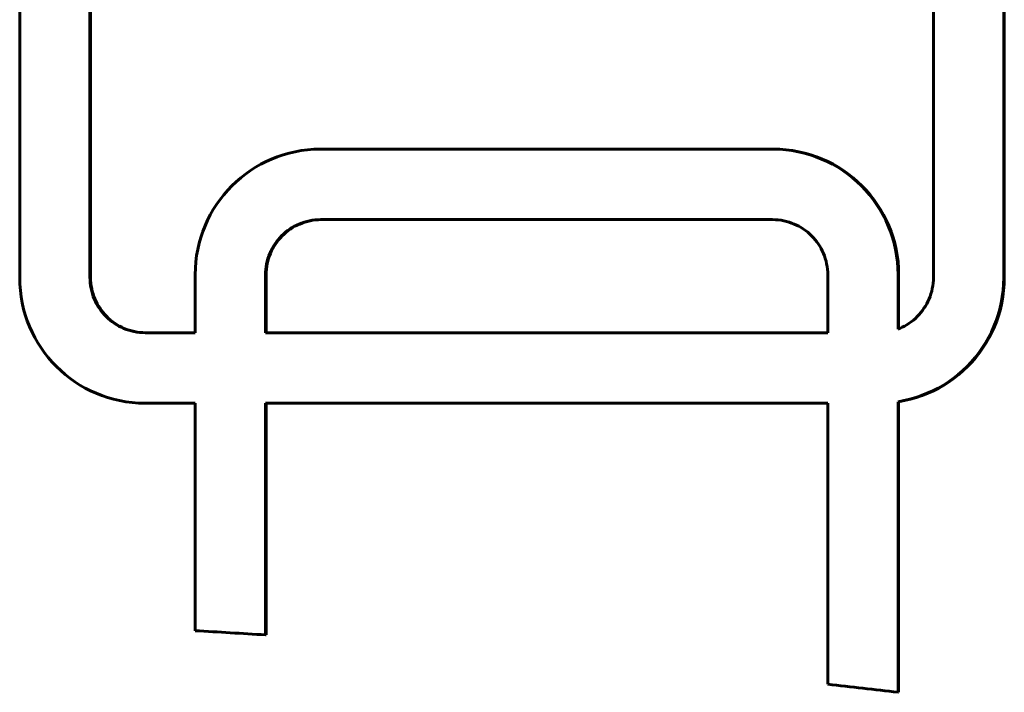
# Model space of a CAD drawing. Units: millimetres. Extents: x -2921 to 2373, y -2057 to 2022.
# Drawn here: x -155 to -85, y -391 to -343 of the extents above; entities that cross this region are included whole.
import ezdxf

# ---------------------------------------------------------------- set-up
doc = ezdxf.new("R2010")
doc.units = ezdxf.units.MM
doc.linetypes.add('K5LT_BASIC', pattern=[0])

msp = doc.modelspace()

# ---------------------------------------------------------------- linework, layer by layer
at = {"color": 150, "linetype": 'K5LT_BASIC', "lineweight": 60, "true_color": 0x0080ff}
for p, q in [((-155.073, -308.96), (-155.073, -361.16)), ((-150.092, -308.98), (-150.092, -361.139)), ((-150.048, -361.139), (-150.048, -308.98)), ((-90.32, -361.139), (-90.32, -308.98)), ((-85.339, -361.16), (-85.339, -308.96)), ((-85.296, -308.96), (-85.296, -361.16)), ((-136.405, -352.444), (-135.984, -352.324)), ((-135.984, -352.324), (-135.555, -352.225)), ((-135.555, -352.225), (-135.119, -352.147)), ((-135.119, -352.147), (-134.676, -352.09)), ((-134.676, -352.09), (-134.226, -352.055)), ((-134.226, -352.055), (-133.77, -352.044)), ((-133.77, -352.044), (-101.693, -352.044)), ((-101.649, -352.044), (-101.693, -352.044)), ((-101.693, -352.044), (-101.237, -352.055)), ((-101.193, -352.055), (-101.649, -352.044)), ((-101.237, -352.055), (-100.787, -352.09)), ((-101.193, -352.055), (-101.237, -352.055)), ((-100.743, -352.09), (-101.193, -352.055)), ((-100.787, -352.09), (-100.343, -352.147)), ((-100.743, -352.09), (-100.787, -352.09)), ((-100.3, -352.147), (-100.743, -352.09)), ((-100.343, -352.147), (-99.907, -352.225)), ((-100.3, -352.147), (-100.343, -352.147)), ((-99.864, -352.225), (-100.3, -352.147)), ((-99.864, -352.225), (-99.907, -352.225)), ((-99.907, -352.225), (-99.478, -352.324)), ((-99.435, -352.324), (-99.864, -352.225)), ((-99.435, -352.324), (-99.478, -352.324)), ((-99.478, -352.324), (-99.058, -352.444)), ((-99.014, -352.444), (-99.435, -352.324)), ((-137.994, -353.119), (-137.612, -352.922)), ((-137.612, -352.922), (-137.219, -352.744)), ((-137.219, -352.744), (-136.817, -352.584)), ((-136.817, -352.584), (-136.405, -352.444)), ((-99.014, -352.444), (-99.058, -352.444)), ((-99.058, -352.444), (-98.646, -352.584)), ((-98.602, -352.584), (-99.014, -352.444)), ((-98.646, -352.584), (-98.244, -352.744)), ((-98.602, -352.584), (-98.646, -352.584)), ((-98.2, -352.744), (-98.602, -352.584)), ((-98.2, -352.744), (-98.244, -352.744)), ((-98.244, -352.744), (-97.851, -352.922)), ((-97.807, -352.922), (-98.2, -352.744)), ((-97.851, -352.922), (-97.469, -353.119)), ((-97.807, -352.922), (-97.851, -352.922)), ((-97.425, -353.119), (-97.807, -352.922)), ((-139.073, -353.813), (-138.725, -353.565)), ((-138.725, -353.565), (-138.365, -353.333)), ((-138.365, -353.333), (-137.994, -353.119)), ((-97.469, -353.119), (-97.097, -353.333)), ((-97.425, -353.119), (-97.469, -353.119)), ((-97.054, -353.333), (-97.425, -353.119)), ((-97.097, -353.333), (-96.737, -353.565)), ((-97.054, -353.333), (-97.097, -353.333)), ((-96.694, -353.565), (-97.054, -353.333)), ((-96.694, -353.565), (-96.737, -353.565)), ((-96.737, -353.565), (-96.39, -353.813)), ((-96.346, -353.813), (-96.694, -353.565)), ((-140.038, -354.652), (-139.73, -354.357)), ((-139.73, -354.357), (-139.408, -354.078)), ((-139.408, -354.078), (-139.073, -353.813)), ((-96.39, -353.813), (-96.055, -354.078)), ((-96.346, -353.813), (-96.39, -353.813)), ((-96.011, -354.078), (-96.346, -353.813)), ((-96.055, -354.078), (-95.733, -354.357)), ((-96.011, -354.078), (-96.055, -354.078)), ((-95.69, -354.357), (-96.011, -354.078)), ((-95.733, -354.357), (-95.425, -354.652)), ((-95.69, -354.357), (-95.733, -354.357)), ((-95.382, -354.652), (-95.69, -354.357)), ((-140.61, -355.284), (-140.331, -354.961)), ((-140.331, -354.961), (-140.038, -354.652)), ((-95.425, -354.652), (-95.131, -354.961)), ((-95.382, -354.652), (-95.425, -354.652)), ((-95.088, -354.961), (-95.382, -354.652)), ((-95.131, -354.961), (-94.853, -355.284)), ((-95.088, -354.961), (-95.131, -354.961)), ((-94.809, -355.284), (-95.088, -354.961)), ((-141.121, -355.97), (-140.873, -355.621)), ((-140.873, -355.621), (-140.61, -355.284)), ((-94.853, -355.284), (-94.589, -355.621)), ((-94.809, -355.284), (-94.853, -355.284)), ((-94.546, -355.621), (-94.809, -355.284)), ((-94.589, -355.621), (-94.342, -355.97)), ((-94.546, -355.621), (-94.589, -355.621)), ((-94.298, -355.97), (-94.546, -355.621)), ((-141.565, -356.704), (-141.351, -356.331)), ((-141.351, -356.331), (-141.121, -355.97)), ((-94.298, -355.97), (-94.342, -355.97)), ((-94.342, -355.97), (-94.111, -356.331)), ((-94.068, -356.331), (-94.298, -355.97)), ((-94.068, -356.331), (-94.111, -356.331)), ((-94.111, -356.331), (-93.898, -356.704)), ((-93.854, -356.704), (-94.068, -356.331)), ((-141.939, -357.481), (-141.761, -357.087)), ((-141.761, -357.087), (-141.565, -356.704)), ((-134.911, -357.22), (-135.093, -357.282)), ((-135.049, -357.282), (-134.868, -357.22)), ((-134.726, -357.167), (-134.911, -357.22)), ((-134.868, -357.22), (-134.911, -357.22)), ((-134.868, -357.22), (-134.682, -357.167)), ((-134.537, -357.123), (-134.726, -357.167)), ((-134.682, -357.167), (-134.726, -357.167)), ((-134.682, -357.167), (-134.493, -357.123)), ((-134.345, -357.089), (-134.537, -357.123)), ((-134.493, -357.123), (-134.537, -357.123)), ((-134.493, -357.123), (-134.301, -357.089)), ((-134.149, -357.064), (-134.345, -357.089)), ((-134.301, -357.089), (-134.345, -357.089)), ((-134.301, -357.089), (-134.106, -357.064)), ((-133.951, -357.049), (-134.149, -357.064)), ((-134.106, -357.064), (-134.149, -357.064)), ((-134.106, -357.064), (-133.907, -357.049)), ((-133.75, -357.044), (-133.951, -357.049)), ((-133.907, -357.049), (-133.951, -357.049)), ((-133.907, -357.049), (-133.706, -357.044)), ((-101.713, -357.044), (-133.75, -357.044)), ((-101.512, -357.049), (-101.713, -357.044)), ((-101.313, -357.064), (-101.512, -357.049)), ((-101.118, -357.089), (-101.313, -357.064)), ((-100.926, -357.123), (-101.118, -357.089)), ((-100.737, -357.167), (-100.926, -357.123)), ((-100.551, -357.22), (-100.737, -357.167)), ((-100.37, -357.282), (-100.551, -357.22)), ((-93.854, -356.704), (-93.898, -356.704)), ((-93.898, -356.704), (-93.702, -357.087)), ((-93.658, -357.087), (-93.854, -356.704)), ((-93.702, -357.087), (-93.524, -357.481)), ((-93.658, -357.087), (-93.702, -357.087)), ((-93.48, -357.481), (-93.658, -357.087)), ((-142.237, -358.299), (-142.098, -357.886)), ((-142.098, -357.886), (-141.939, -357.481)), ((-136.234, -357.939), (-136.376, -358.062)), ((-136.332, -358.062), (-136.191, -357.939)), ((-136.087, -357.822), (-136.234, -357.939)), ((-136.191, -357.939), (-136.234, -357.939)), ((-136.191, -357.939), (-136.043, -357.822)), ((-135.934, -357.713), (-136.087, -357.822)), ((-136.043, -357.822), (-136.087, -357.822)), ((-136.043, -357.822), (-135.89, -357.713)), ((-135.775, -357.611), (-135.934, -357.713)), ((-135.89, -357.713), (-135.934, -357.713)), ((-135.89, -357.713), (-135.732, -357.611)), ((-135.612, -357.517), (-135.775, -357.611)), ((-135.732, -357.611), (-135.775, -357.611)), ((-135.732, -357.611), (-135.568, -357.517)), ((-135.443, -357.43), (-135.612, -357.517)), ((-135.568, -357.517), (-135.612, -357.517)), ((-135.568, -357.517), (-135.4, -357.43)), ((-135.27, -357.352), (-135.443, -357.43)), ((-135.4, -357.43), (-135.443, -357.43)), ((-135.4, -357.43), (-135.227, -357.352)), ((-135.093, -357.282), (-135.27, -357.352)), ((-135.227, -357.352), (-135.27, -357.352)), ((-135.227, -357.352), (-135.049, -357.282)), ((-135.049, -357.282), (-135.093, -357.282)), ((-100.192, -357.352), (-100.37, -357.282)), ((-100.019, -357.43), (-100.192, -357.352)), ((-99.851, -357.517), (-100.019, -357.43)), ((-99.687, -357.611), (-99.851, -357.517)), ((-99.529, -357.713), (-99.687, -357.611)), ((-99.376, -357.822), (-99.529, -357.713)), ((-99.228, -357.939), (-99.376, -357.822)), ((-99.087, -358.062), (-99.228, -357.939)), ((-93.48, -357.481), (-93.524, -357.481)), ((-93.524, -357.481), (-93.365, -357.886)), ((-93.321, -357.886), (-93.48, -357.481)), ((-93.321, -357.886), (-93.365, -357.886)), ((-93.365, -357.886), (-93.226, -358.299)), ((-93.182, -358.299), (-93.321, -357.886)), ((-142.357, -358.721), (-142.237, -358.299)), ((-136.88, -358.618), (-136.988, -358.772)), ((-136.945, -358.772), (-136.836, -358.618)), ((-136.764, -358.47), (-136.88, -358.618)), ((-136.836, -358.618), (-136.88, -358.618)), ((-136.836, -358.618), (-136.72, -358.47)), ((-136.641, -358.328), (-136.764, -358.47)), ((-136.72, -358.47), (-136.764, -358.47)), ((-136.72, -358.47), (-136.597, -358.328)), ((-136.512, -358.192), (-136.641, -358.328)), ((-136.597, -358.328), (-136.641, -358.328)), ((-136.597, -358.328), (-136.468, -358.192)), ((-136.376, -358.062), (-136.512, -358.192)), ((-136.468, -358.192), (-136.512, -358.192)), ((-136.468, -358.192), (-136.332, -358.062)), ((-136.332, -358.062), (-136.376, -358.062)), ((-98.951, -358.192), (-99.087, -358.062)), ((-98.822, -358.328), (-98.951, -358.192)), ((-98.699, -358.47), (-98.822, -358.328)), ((-98.583, -358.618), (-98.699, -358.47)), ((-98.474, -358.772), (-98.583, -358.618)), ((-93.182, -358.299), (-93.226, -358.299)), ((-93.226, -358.299), (-93.106, -358.721)), ((-93.062, -358.721), (-93.182, -358.299)), ((-142.534, -359.59), (-142.456, -359.151)), ((-142.456, -359.151), (-142.357, -358.721)), ((-137.27, -359.264), (-137.348, -359.438)), ((-137.305, -359.438), (-137.227, -359.264)), ((-137.184, -359.095), (-137.27, -359.264)), ((-137.227, -359.264), (-137.27, -359.264)), ((-137.227, -359.264), (-137.14, -359.095)), ((-137.09, -358.931), (-137.184, -359.095)), ((-137.14, -359.095), (-137.184, -359.095)), ((-137.14, -359.095), (-137.046, -358.931)), ((-136.988, -358.772), (-137.09, -358.931)), ((-137.046, -358.931), (-137.09, -358.931)), ((-137.046, -358.931), (-136.945, -358.772)), ((-136.945, -358.772), (-136.988, -358.772)), ((-98.373, -358.931), (-98.474, -358.772)), ((-98.279, -359.095), (-98.373, -358.931)), ((-98.193, -359.264), (-98.279, -359.095)), ((-98.114, -359.438), (-98.193, -359.264)), ((-93.106, -358.721), (-93.007, -359.151)), ((-93.062, -358.721), (-93.106, -358.721)), ((-92.963, -359.151), (-93.062, -358.721)), ((-92.963, -359.151), (-93.007, -359.151)), ((-93.007, -359.151), (-92.929, -359.59)), ((-92.885, -359.59), (-92.963, -359.151)), ((-142.624, -360.486), (-142.59, -360.035)), ((-142.59, -360.035), (-142.534, -359.59)), ((-137.532, -359.984), (-137.576, -360.174)), ((-137.48, -359.798), (-137.532, -359.984)), ((-137.532, -360.174), (-137.489, -359.984)), ((-137.489, -359.984), (-137.532, -359.984)), ((-137.489, -359.984), (-137.436, -359.798)), ((-137.418, -359.616), (-137.48, -359.798)), ((-137.436, -359.798), (-137.48, -359.798)), ((-137.436, -359.798), (-137.375, -359.616)), ((-137.348, -359.438), (-137.418, -359.616)), ((-137.375, -359.616), (-137.418, -359.616)), ((-137.375, -359.616), (-137.305, -359.438)), ((-137.305, -359.438), (-137.348, -359.438)), ((-98.044, -359.616), (-98.114, -359.438)), ((-97.983, -359.798), (-98.044, -359.616)), ((-97.93, -359.984), (-97.983, -359.798)), ((-97.887, -360.174), (-97.93, -359.984)), ((-92.929, -359.59), (-92.872, -360.035)), ((-92.885, -359.59), (-92.929, -359.59)), ((-92.829, -360.035), (-92.885, -359.59)), ((-92.872, -360.035), (-92.838, -360.486)), ((-92.829, -360.035), (-92.872, -360.035)), ((-92.795, -360.486), (-92.829, -360.035)), ((-142.636, -360.944), (-142.624, -360.486)), ((-137.635, -360.563), (-137.65, -360.762)), ((-137.61, -360.367), (-137.635, -360.563)), ((-137.591, -360.563), (-137.635, -360.563)), ((-137.576, -360.174), (-137.61, -360.367)), ((-137.567, -360.367), (-137.61, -360.367)), ((-137.606, -360.762), (-137.591, -360.563)), ((-137.591, -360.563), (-137.567, -360.367)), ((-137.532, -360.174), (-137.576, -360.174)), ((-137.567, -360.367), (-137.532, -360.174)), ((-97.853, -360.367), (-97.887, -360.174)), ((-97.828, -360.563), (-97.853, -360.367)), ((-97.813, -360.762), (-97.828, -360.563)), ((-92.795, -360.486), (-92.838, -360.486)), ((-92.838, -360.486), (-92.827, -360.944)), ((-92.783, -360.944), (-92.795, -360.486)), ((-155.073, -361.16), (-155.061, -361.617)), ((-150.048, -361.139), (-150.092, -361.139)), ((-150.092, -361.139), (-150.086, -361.341)), ((-150.043, -361.341), (-150.086, -361.341)), ((-150.086, -361.341), (-150.071, -361.54)), ((-150.043, -361.341), (-150.048, -361.139)), ((-150.028, -361.54), (-150.043, -361.341)), ((-142.636, -365.06), (-142.636, -360.944)), ((-137.65, -360.762), (-137.655, -360.964)), ((-137.612, -360.964), (-137.655, -360.964)), ((-137.655, -360.964), (-137.655, -365.06)), ((-137.606, -360.762), (-137.65, -360.762)), ((-137.612, -360.964), (-137.606, -360.762)), ((-137.612, -365.06), (-137.612, -360.964)), ((-97.808, -360.964), (-97.813, -360.762)), ((-97.808, -365.06), (-97.808, -360.964)), ((-92.827, -360.944), (-92.827, -364.8)), ((-92.783, -360.944), (-92.827, -360.944)), ((-92.783, -364.783), (-92.783, -360.944)), ((-90.34, -361.54), (-90.325, -361.341)), ((-90.325, -361.341), (-90.32, -361.139)), ((-85.351, -361.617), (-85.339, -361.16)), ((-85.296, -361.16), (-85.339, -361.16)), ((-85.296, -361.16), (-85.307, -361.617)), ((-155.061, -361.617), (-155.027, -362.069)), ((-155.027, -362.069), (-154.97, -362.514)), ((-150.071, -361.54), (-150.047, -361.737)), ((-150.028, -361.54), (-150.071, -361.54)), ((-150.003, -361.737), (-150.047, -361.737)), ((-150.047, -361.737), (-150.012, -361.93)), ((-150.003, -361.737), (-150.028, -361.54)), ((-149.969, -361.93), (-150.012, -361.93)), ((-150.012, -361.93), (-149.969, -362.119)), ((-149.969, -361.93), (-150.003, -361.737)), ((-149.925, -362.119), (-149.969, -361.93)), ((-149.969, -362.119), (-149.916, -362.305)), ((-149.925, -362.119), (-149.969, -362.119)), ((-149.873, -362.305), (-149.925, -362.119)), ((-90.496, -362.305), (-90.443, -362.119)), ((-90.443, -362.119), (-90.4, -361.93)), ((-90.4, -361.93), (-90.365, -361.737)), ((-90.365, -361.737), (-90.34, -361.54)), ((-85.442, -362.514), (-85.385, -362.069)), ((-85.342, -362.069), (-85.398, -362.514)), ((-85.385, -362.069), (-85.351, -361.617)), ((-85.342, -362.069), (-85.385, -362.069)), ((-85.307, -361.617), (-85.351, -361.617)), ((-85.307, -361.617), (-85.342, -362.069)), ((-154.97, -362.514), (-154.892, -362.952)), ((-149.873, -362.305), (-149.916, -362.305)), ((-149.916, -362.305), (-149.855, -362.488)), ((-149.811, -362.488), (-149.873, -362.305)), ((-149.811, -362.488), (-149.855, -362.488)), ((-149.855, -362.488), (-149.785, -362.666)), ((-149.741, -362.666), (-149.811, -362.488)), ((-149.785, -362.666), (-149.707, -362.839)), ((-149.741, -362.666), (-149.785, -362.666)), ((-149.663, -362.839), (-149.741, -362.666)), ((-149.663, -362.839), (-149.707, -362.839)), ((-149.707, -362.839), (-149.62, -363.008)), ((-149.577, -363.008), (-149.663, -362.839)), ((-90.791, -363.008), (-90.705, -362.839)), ((-90.705, -362.839), (-90.627, -362.666)), ((-90.627, -362.666), (-90.557, -362.488)), ((-90.557, -362.488), (-90.496, -362.305)), ((-85.52, -362.952), (-85.442, -362.514)), ((-85.398, -362.514), (-85.476, -362.952)), ((-85.398, -362.514), (-85.442, -362.514)), ((-154.892, -362.952), (-154.793, -363.383)), ((-154.793, -363.383), (-154.674, -363.805)), ((-149.577, -363.008), (-149.62, -363.008)), ((-149.62, -363.008), (-149.526, -363.173)), ((-149.483, -363.173), (-149.577, -363.008)), ((-149.483, -363.173), (-149.526, -363.173)), ((-149.526, -363.173), (-149.425, -363.332)), ((-149.381, -363.332), (-149.483, -363.173)), ((-149.381, -363.332), (-149.425, -363.332)), ((-149.425, -363.332), (-149.316, -363.485)), ((-149.272, -363.485), (-149.381, -363.332)), ((-149.272, -363.485), (-149.316, -363.485)), ((-149.316, -363.485), (-149.2, -363.633)), ((-149.156, -363.633), (-149.272, -363.485)), ((-91.212, -363.633), (-91.096, -363.485)), ((-91.096, -363.485), (-90.987, -363.332)), ((-90.987, -363.332), (-90.885, -363.173)), ((-90.885, -363.173), (-90.791, -363.008)), ((-85.738, -363.805), (-85.619, -363.383)), ((-85.575, -363.383), (-85.695, -363.805)), ((-85.619, -363.383), (-85.52, -362.952)), ((-85.575, -363.383), (-85.619, -363.383)), ((-85.476, -362.952), (-85.575, -363.383)), ((-85.476, -362.952), (-85.52, -362.952)), ((-154.674, -363.805), (-154.534, -364.218)), ((-154.534, -364.218), (-154.375, -364.622)), ((-149.156, -363.633), (-149.2, -363.633)), ((-149.2, -363.633), (-149.077, -363.776)), ((-149.034, -363.776), (-149.156, -363.633)), ((-149.077, -363.776), (-148.948, -363.912)), ((-149.034, -363.776), (-149.077, -363.776)), ((-148.904, -363.912), (-149.034, -363.776)), ((-148.904, -363.912), (-148.948, -363.912)), ((-148.948, -363.912), (-148.812, -364.042)), ((-148.769, -364.042), (-148.904, -363.912)), ((-148.812, -364.042), (-148.671, -364.165)), ((-148.769, -364.042), (-148.812, -364.042)), ((-148.627, -364.165), (-148.769, -364.042)), ((-148.627, -364.165), (-148.671, -364.165)), ((-148.671, -364.165), (-148.523, -364.281)), ((-148.48, -364.281), (-148.627, -364.165)), ((-91.889, -364.281), (-91.741, -364.165)), ((-91.741, -364.165), (-91.599, -364.042)), ((-91.599, -364.042), (-91.464, -363.912)), ((-91.464, -363.912), (-91.335, -363.776)), ((-91.335, -363.776), (-91.212, -363.633)), ((-86.037, -364.622), (-85.878, -364.218)), ((-85.834, -364.218), (-85.993, -364.622)), ((-85.878, -364.218), (-85.738, -363.805)), ((-85.834, -364.218), (-85.878, -364.218)), ((-85.695, -363.805), (-85.834, -364.218)), ((-85.695, -363.805), (-85.738, -363.805)), ((-154.375, -364.622), (-154.198, -365.016)), ((-148.48, -364.281), (-148.523, -364.281)), ((-148.523, -364.281), (-148.37, -364.39)), ((-148.326, -364.39), (-148.48, -364.281)), ((-148.37, -364.39), (-148.212, -364.492)), ((-148.326, -364.39), (-148.37, -364.39)), ((-148.168, -364.492), (-148.326, -364.39)), ((-148.168, -364.492), (-148.212, -364.492)), ((-148.212, -364.492), (-148.048, -364.587)), ((-148.004, -364.587), (-148.168, -364.492)), ((-148.048, -364.587), (-147.88, -364.673)), ((-148.004, -364.587), (-148.048, -364.587)), ((-147.836, -364.673), (-148.004, -364.587)), ((-147.88, -364.673), (-147.707, -364.752)), ((-147.836, -364.673), (-147.88, -364.673)), ((-147.663, -364.752), (-147.836, -364.673)), ((-147.707, -364.752), (-147.529, -364.822)), ((-147.663, -364.752), (-147.707, -364.752)), ((-147.486, -364.822), (-147.663, -364.752)), ((-147.486, -364.822), (-147.529, -364.822)), ((-147.529, -364.822), (-147.348, -364.884)), ((-147.304, -364.884), (-147.486, -364.822)), ((-147.348, -364.884), (-147.162, -364.936)), ((-147.304, -364.884), (-147.348, -364.884)), ((-147.119, -364.936), (-147.304, -364.884)), ((-92.827, -364.8), (-92.705, -364.752)), ((-92.705, -364.752), (-92.532, -364.673)), ((-92.532, -364.673), (-92.364, -364.587)), ((-92.364, -364.587), (-92.2, -364.492)), ((-92.2, -364.492), (-92.042, -364.39)), ((-92.042, -364.39), (-91.889, -364.281)), ((-86.214, -365.016), (-86.037, -364.622)), ((-85.993, -364.622), (-86.171, -365.016)), ((-85.993, -364.622), (-86.037, -364.622)), ((-154.198, -365.016), (-154.002, -365.4)), ((-154.002, -365.4), (-153.788, -365.773)), ((-147.119, -364.936), (-147.162, -364.936)), ((-147.162, -364.936), (-146.973, -364.98)), ((-146.93, -364.98), (-147.119, -364.936)), ((-146.973, -364.98), (-146.781, -365.015)), ((-146.93, -364.98), (-146.973, -364.98)), ((-146.738, -365.015), (-146.93, -364.98)), ((-146.781, -365.015), (-146.586, -365.04)), ((-146.738, -365.015), (-146.781, -365.015)), ((-146.542, -365.04), (-146.738, -365.015)), ((-146.542, -365.04), (-146.586, -365.04)), ((-146.586, -365.04), (-146.387, -365.055)), ((-146.344, -365.055), (-146.542, -365.04)), ((-146.344, -365.055), (-146.387, -365.055)), ((-146.387, -365.055), (-146.186, -365.06)), ((-146.143, -365.06), (-146.344, -365.055)), ((-146.186, -365.06), (-142.636, -365.06)), ((-137.655, -365.06), (-97.808, -365.06)), ((-86.624, -365.773), (-86.41, -365.4)), ((-86.367, -365.4), (-86.58, -365.773)), ((-86.41, -365.4), (-86.214, -365.016)), ((-86.367, -365.4), (-86.41, -365.4)), ((-86.171, -365.016), (-86.367, -365.4)), ((-86.171, -365.016), (-86.214, -365.016)), ((-153.788, -365.773), (-153.557, -366.134)), ((-153.557, -366.134), (-153.31, -366.483)), ((-87.102, -366.483), (-86.855, -366.134)), ((-86.811, -366.134), (-87.058, -366.483)), ((-86.855, -366.134), (-86.624, -365.773)), ((-86.811, -366.134), (-86.855, -366.134)), ((-86.58, -365.773), (-86.811, -366.134)), ((-86.58, -365.773), (-86.624, -365.773)), ((-153.31, -366.483), (-153.047, -366.819)), ((-153.047, -366.819), (-152.768, -367.142)), ((-87.644, -367.142), (-87.365, -366.819)), ((-87.322, -366.819), (-87.601, -367.142)), ((-87.365, -366.819), (-87.102, -366.483)), ((-87.322, -366.819), (-87.365, -366.819)), ((-87.058, -366.483), (-87.322, -366.819)), ((-87.058, -366.483), (-87.102, -366.483)), ((-152.768, -367.142), (-152.474, -367.451)), ((-152.474, -367.451), (-152.166, -367.746)), ((-88.246, -367.746), (-87.938, -367.451)), ((-87.894, -367.451), (-88.202, -367.746)), ((-87.938, -367.451), (-87.644, -367.142)), ((-87.894, -367.451), (-87.938, -367.451)), ((-87.601, -367.142), (-87.894, -367.451)), ((-87.601, -367.142), (-87.644, -367.142)), ((-152.166, -367.746), (-151.844, -368.026)), ((-151.844, -368.026), (-151.509, -368.29)), ((-151.509, -368.29), (-151.162, -368.539)), ((-89.25, -368.539), (-88.902, -368.29)), ((-88.859, -368.29), (-89.207, -368.539)), ((-88.902, -368.29), (-88.567, -368.026)), ((-88.859, -368.29), (-88.902, -368.29)), ((-88.524, -368.026), (-88.859, -368.29)), ((-88.567, -368.026), (-88.246, -367.746)), ((-88.524, -368.026), (-88.567, -368.026)), ((-88.202, -367.746), (-88.524, -368.026)), ((-88.202, -367.746), (-88.246, -367.746)), ((-151.162, -368.539), (-150.802, -368.77)), ((-150.802, -368.77), (-150.431, -368.985)), ((-150.431, -368.985), (-150.048, -369.181)), ((-90.364, -369.181), (-89.981, -368.985)), ((-89.938, -368.985), (-90.32, -369.181)), ((-89.981, -368.985), (-89.61, -368.77)), ((-89.938, -368.985), (-89.981, -368.985)), ((-89.566, -368.77), (-89.938, -368.985)), ((-89.61, -368.77), (-89.25, -368.539)), ((-89.566, -368.77), (-89.61, -368.77)), ((-89.207, -368.539), (-89.566, -368.77)), ((-89.207, -368.539), (-89.25, -368.539)), ((-150.048, -369.181), (-149.656, -369.36)), ((-149.656, -369.36), (-149.253, -369.519)), ((-149.253, -369.519), (-148.841, -369.659)), ((-148.841, -369.659), (-148.421, -369.779)), ((-148.421, -369.779), (-147.992, -369.879)), ((-92.42, -369.879), (-91.991, -369.779)), ((-91.948, -369.779), (-92.376, -369.879)), ((-91.991, -369.779), (-91.571, -369.659)), ((-91.948, -369.779), (-91.991, -369.779)), ((-91.527, -369.659), (-91.948, -369.779)), ((-91.571, -369.659), (-91.159, -369.519)), ((-91.527, -369.659), (-91.571, -369.659)), ((-91.115, -369.519), (-91.527, -369.659)), ((-91.159, -369.519), (-90.756, -369.36)), ((-91.115, -369.519), (-91.159, -369.519)), ((-90.713, -369.36), (-91.115, -369.519)), ((-90.756, -369.36), (-90.364, -369.181)), ((-90.713, -369.36), (-90.756, -369.36)), ((-90.32, -369.181), (-90.713, -369.36)), ((-90.32, -369.181), (-90.364, -369.181)), ((-147.992, -369.879), (-147.556, -369.957)), ((-147.556, -369.957), (-147.112, -370.014)), ((-147.112, -370.014), (-146.662, -370.048)), ((-146.662, -370.048), (-146.207, -370.06)), ((-146.207, -370.06), (-142.636, -370.06)), ((-142.636, -370.06), (-142.636, -386.195)), ((-137.655, -370.06), (-97.808, -370.06)), ((-137.655, -386.493), (-137.655, -370.06)), ((-137.612, -370.06), (-137.612, -386.493)), ((-97.808, -370.06), (-97.808, -389.987)), ((-92.827, -369.952), (-92.42, -369.879)), ((-92.783, -369.952), (-92.827, -369.952)), ((-92.827, -390.563), (-92.827, -369.952)), ((-92.376, -369.879), (-92.783, -369.952)), ((-92.783, -369.952), (-92.783, -390.563)), ((-92.376, -369.879), (-92.42, -369.879)), ((-137.612, -386.493), (-137.655, -386.493)), ((-92.783, -390.563), (-92.827, -390.563))]:
    msp.add_line(p, q, dxfattribs=at)
for start_param, end_param in [(6.220538, 6.226647), (6.16543, 6.171567)]:
    msp.add_ellipse((-188.797, -1204.884), major_axis=(0, 820), ratio=0.996195, start_param=start_param, end_param=end_param, dxfattribs=at)

doc.saveas('drawing.dxf')
